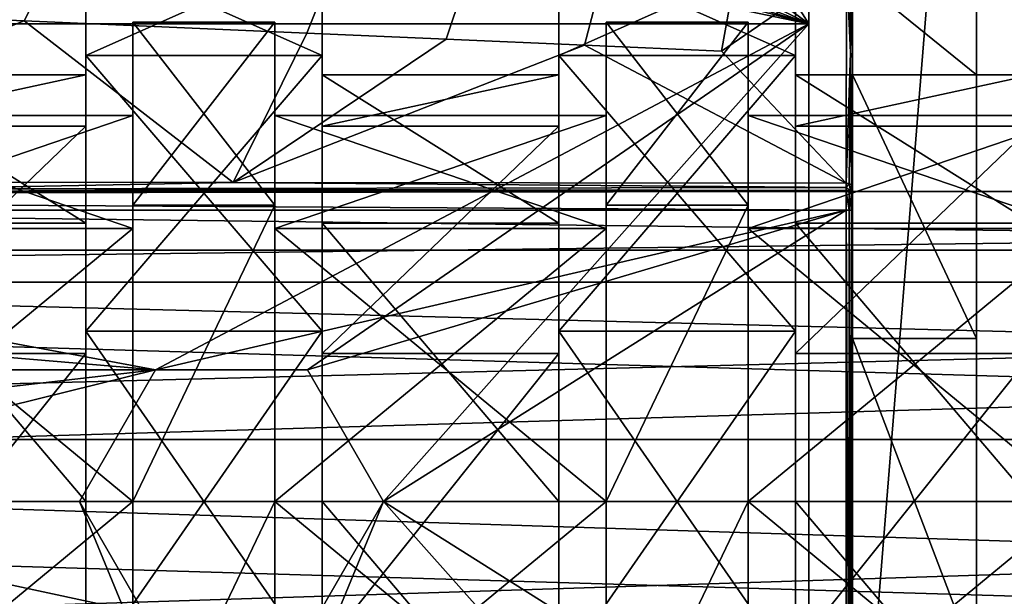
# Model space of a CAD drawing. Units: centimetres. Extents: x -678 to 3, y -3 to 3.
# Drawn here: x -11 to -10, y 0 to 1 of the extents above; entities that cross this region are included whole.
import ezdxf

# ---------------------------------------------------------------- set-up
doc = ezdxf.new("R2010")
doc.units = ezdxf.units.CM
doc.header["$MEASUREMENT"] = 0
for name, color, linetype in [('ACAD_FREEWAY_COMPONENT_39_Mesh_0', 7, 'Continuous'), ('ACAD_FREEWAY_COMPONENT_44_Mesh_0', 7, 'Continuous'), ('ACAD_FREEWAY_COMPONENT_45_Mesh_0', 7, 'Continuous')]:
    doc.layers.add(name, color=color, linetype=linetype)

msp = doc.modelspace()

# ---------------------------------------------------------------- linework, layer by layer
at = {"layer": 'ACAD_FREEWAY_COMPONENT_39_Mesh_0'}
for points in [[(-9.6252, -1.8, 4.2), (-9.6252, 1.8, 4.2), (-9.8952, -1.5588, 4.2)], [(-9.8952, -1.5588, 4.2), (-9.6252, 1.8, 4.2), (-9.8952, 1.5588, 4.2)], [(-9.6252, -1.8, 4.2), (-9.6252, -0.2627, 3.4584), (-9.6252, 1.8, 4.2)], [(-9.6252, -0.2627, 3.4584), (-9.6252, 0.2627, 3.4584), (-9.6252, 1.8, 4.2)], [(-9.6252, 0.2627, 3.4584), (-9.6252, 0.6877, 3.1496), (-9.6252, 1.8, 4.2)], [(-9.6252, 0.85, 2.65), (-9.6252, 1.8, 4.2), (-9.6252, 0.6877, 3.1496)], [(-9.8952, 0.77, 3.5146), (-9.8952, 0.77, 4.1718), (-9.8952, 1.5588, 4.2)], [(-9.8952, 0.77, 3.5146), (-9.8952, 1.5588, 4.2), (-9.8952, 1.1325, 2.9681)], [(-9.8952, -1.5588, 4.2), (-9.8952, 1.5588, 4.2), (-9.8952, -0.77, 4.1719)], [(-9.8952, 1.5588, 4.2), (-9.8952, 0.77, 4.1718), (-9.8952, -0.77, 4.1719)], [(-9.8952, 1.1325, 2.9681), (-10.0215, 0.9699, 3.2973), (-9.8952, 0.77, 3.5146)], [(-11.0923, 1.0199, 3.2369), (-11.6829, 1.0477, 3.2032), (-11.782, 0.77, 3.473)], [(-9.8952, 0.77, 3.5146), (-11.0923, 1.0199, 3.2369), (-11.782, 0.77, 3.473)], [(-9.8952, 0.77, 3.5146), (-10.7814, 1.0053, 3.2545), (-11.0923, 1.0199, 3.2369)], [(-9.8952, 0.77, 3.5146), (-10.6275, 0.9981, 3.2632), (-10.7814, 1.0053, 3.2545)], [(-9.8952, 0.77, 3.5146), (-10.4745, 0.991, 3.2719), (-10.6275, 0.9981, 3.2632)], [(-9.8952, 0.77, 3.5146), (-10.3226, 0.9839, 3.2804), (-10.4745, 0.991, 3.2719)], [(-9.8952, 0.77, 3.5146), (-10.1715, 0.9769, 3.2889), (-10.3226, 0.9839, 3.2804)], [(-11.0704, 0.9486, 2.7852), (-11.1588, 0.7748, 3.1128), (-11.6217, 0.7948, 3.0881), (-11.5128, 0.979, 2.7387)], [(-9.8952, 0.77, 3.5146), (-10.0215, 0.9699, 3.2973), (-10.1715, 0.9769, 3.2889)], [(-11.1588, 0.7748, 3.1128), (-11.0704, 0.9486, 2.7852), (-10.6384, 0.9189, 2.8306), (-10.7039, 0.755, 3.137)], [(-10.4793, 0.7453, 3.1489), (-10.7039, 0.755, 3.137), (-10.6384, 0.9189, 2.8306), (-10.4262, 0.9043, 2.8529)], [(-10.4793, 0.7453, 3.1489), (-10.4262, 0.9043, 2.8529), (-10.2164, 0.8899, 2.8749), (-10.2566, 0.7356, 3.1608)], [(-10.0091, 0.8756, 2.8967), (-10.0358, 0.7261, 3.1725), (-10.2566, 0.7356, 3.1608), (-10.2164, 0.8899, 2.8749)], [(-10.0091, 0.8756, 2.8967), (-9.8349, 0.8646, 2.9123), (-10.0358, 0.7261, 3.1725)], [(-9.8355, 0.5132, 3.3724), (-10.0358, 0.7261, 3.1725), (-9.8349, 0.8646, 2.9123)], [(-9.8349, 0.8646, 2.9123), (-9.8282, 0.7241, 3.1698), (-9.8355, 0.5132, 3.3724)], [(-9.8349, 0.8646, 2.9123), (-9.8281, 0.8614, 2.9123), (-9.8282, 0.7241, 3.1698)], [(-9.8252, 0.8548, 2.91), (-9.8282, 0.7241, 3.1698), (-9.8281, 0.8614, 2.9123)], [(-9.8252, 0.7146, 3.1705), (-9.8282, 0.7241, 3.1698), (-9.8252, 0.8548, 2.91)], [(-9.8252, 0.7146, 3.1705), (-9.8252, 0.8548, 2.91), (-9.8252, 0.6877, 3.1496)], [(-9.8252, 0.6877, 3.1496), (-9.8252, 0.8548, 2.91), (-9.8252, 0.85, 2.65)], [(-9.6252, 0.85, 2.65), (-9.6252, 0.6877, 3.1496), (-9.8252, 0.85, 2.65)], [(-9.8252, 0.85, 2.65), (-9.6252, 0.6877, 3.1496), (-9.8252, 0.6877, 3.1496)], [(-11.8097, 0.5155, 3.3138), (-11.6217, 0.7948, 3.0881), (-11.1588, 0.7748, 3.1128)], [(-13.9377, 0.77, 4.1994), (-10.9477, 0.2122, 4.179), (-9.8952, 0.77, 4.1718)], [(-13.9377, 0.77, 4.1994), (-12.9027, 0.2122, 4.1923), (-10.9477, 0.2122, 4.179)], [(-13.9377, 0.77, 4.1994), (-9.8952, 0.77, 4.1718), (-11.8654, 0.77, 3.8746)], [(-9.8952, 0.77, 4.1718), (-9.8952, 0.77, 3.5146), (-11.8654, 0.77, 3.8746)], [(-9.8952, 0.77, 3.5146), (-11.782, 0.77, 3.473), (-11.8654, 0.77, 3.8746)], [(-11.8097, 0.5155, 3.3138), (-11.1588, 0.7748, 3.1128), (-10.8226, 0.5145, 3.3431)], [(-11.1588, 0.7748, 3.1128), (-10.7039, 0.755, 3.137), (-10.8226, 0.5145, 3.3431)], [(-10.9477, 0.2122, 4.179), (-10.7027, 0.2122, 4.1773), (-9.8952, 0.77, 4.1718)], [(-10.7027, 0.2122, 4.1773), (-10.5802, 0, 4.1765), (-9.8952, 0.77, 4.1718)], [(-9.8952, 0.77, 4.1718), (-10.5802, 0, 4.1765), (-9.8952, -0.77, 4.1719)], [(-10.4793, 0.7453, 3.1489), (-10.8226, 0.5145, 3.3431), (-10.7039, 0.755, 3.137)], [(-10.4793, 0.7453, 3.1489), (-10.2566, 0.7356, 3.1608), (-10.8226, 0.5145, 3.3431)], [(-10.8226, 0.5145, 3.3431), (-10.2566, 0.7356, 3.1608), (-9.8355, 0.5132, 3.3724)], [(-9.8355, 0.5132, 3.3724), (-10.2566, 0.7356, 3.1608), (-10.0358, 0.7261, 3.1725)], [(-9.8304, 0.5125, 3.3713), (-9.8355, 0.5132, 3.3724), (-9.8282, 0.7241, 3.1698)], [(-9.8266, 0.5105, 3.3683), (-9.8304, 0.5125, 3.3713), (-9.8282, 0.7241, 3.1698)], [(-9.8252, 0.7146, 3.1705), (-9.8266, 0.5105, 3.3683), (-9.8282, 0.7241, 3.1698)], [(-9.8252, 0.5076, 3.3641), (-9.8266, 0.5105, 3.3683), (-9.8252, 0.7146, 3.1705)], [(-9.8252, 0.7146, 3.1705), (-9.8252, 0.6877, 3.1496), (-9.8252, 0.5076, 3.3641)], [(-9.8252, 0.2627, 3.4584), (-9.8252, 0.6877, 3.1496), (-9.6252, 0.2627, 3.4584)], [(-9.6252, 0.2627, 3.4584), (-9.8252, 0.6877, 3.1496), (-9.6252, 0.6877, 3.1496)], [(-9.8252, 0.6877, 3.1496), (-9.8252, 0.2627, 3.4584), (-9.8252, 0.5076, 3.3641)], [(-10.8226, 0.5145, 3.3431), (-11.3479, 0.504, 3.3385), (-11.8097, 0.5155, 3.3138)], [(-10.8226, 0.5145, 3.3431), (-9.8354, 0.5061, 3.379), (-11.3479, 0.504, 3.3385)], [(-9.8355, 0.5132, 3.3724), (-9.8354, 0.5061, 3.379), (-10.8226, 0.5145, 3.3431)], [(-9.8355, 0.5132, 3.3724), (-9.8304, 0.5125, 3.3713), (-9.8354, 0.5061, 3.379)], [(-9.8354, 0.5061, 3.379), (-9.8304, 0.5125, 3.3713), (-9.8282, 0.5006, 3.3826)], [(-9.8304, 0.5125, 3.3713), (-9.8266, 0.5105, 3.3683), (-9.8282, 0.5006, 3.3826)], [(-9.8252, 0.4921, 3.3845), (-9.8282, 0.5006, 3.3826), (-9.8266, 0.5105, 3.3683)], [(-9.8252, 0.5076, 3.3641), (-9.8252, 0.4982, 3.373), (-9.8266, 0.5105, 3.3683)], [(-9.8252, 0.4982, 3.373), (-9.8252, 0.4921, 3.3845), (-9.8266, 0.5105, 3.3683)], [(-9.8252, 0.5076, 3.3641), (-9.8252, 0.2627, 3.4584), (-9.8252, 0.4982, 3.373)], [(-13.9847, 0.47, 3.7297), (-13.9655, 0.494, 3.7176), (-9.8352, 0.47, 3.7014)], [(-13.9366, 0.5, 3.6994), (-9.8352, 0.5, 3.6714), (-13.9655, 0.494, 3.7176)], [(-9.8352, 0.5, 3.6714), (-9.8352, 0.47, 3.7014), (-13.9655, 0.494, 3.7176)], [(-13.9366, 0.5, 3.6994), (-13.7848, 0.5, 3.2823), (-9.8352, 0.5, 3.6714)], [(-9.8353, 0.5016, 3.3876), (-13.7848, 0.5, 3.2823), (-11.3479, 0.504, 3.3385)], [(-9.8352, 0.5, 3.3972), (-13.7848, 0.5, 3.2823), (-9.8353, 0.5016, 3.3876)], [(-13.7848, 0.5, 3.2823), (-9.8352, 0.5, 3.3972), (-9.8352, 0.5, 3.6714)], [(-9.8353, 0.5016, 3.3876), (-11.3479, 0.504, 3.3385), (-9.8354, 0.5061, 3.379)], [(-9.8354, 0.5061, 3.379), (-9.8282, 0.5006, 3.3826), (-9.8353, 0.5016, 3.3876)], [(-9.8352, 0.5, 3.3972), (-9.8353, 0.5016, 3.3876), (-9.8302, 0.4987, 3.3972)], [(-9.8302, 0.4987, 3.3972), (-9.8353, 0.5016, 3.3876), (-9.8282, 0.5006, 3.3826)], [(-9.8352, 0.5, 3.6714), (-9.8352, 0.5, 3.3972), (-9.8302, 0.4987, 3.6714)], [(-9.8302, 0.4987, 3.3972), (-9.8302, 0.4987, 3.6714), (-9.8352, 0.5, 3.3972)], [(-9.8352, 0.47, 3.7014), (-9.8352, 0.5, 3.6714), (-9.8302, 0.47, 3.7001)], [(-9.8352, 0.5, 3.6714), (-9.8302, 0.4987, 3.6714), (-9.8302, 0.47, 3.7001)], [(-9.8302, 0.4987, 3.3972), (-9.8282, 0.5006, 3.3826), (-9.8266, 0.495, 3.3972)], [(-9.8266, 0.495, 3.3972), (-9.8266, 0.495, 3.6714), (-9.8302, 0.4987, 3.3972)], [(-9.8266, 0.495, 3.6714), (-9.8302, 0.4987, 3.6714), (-9.8302, 0.4987, 3.3972)], [(-9.8302, 0.4987, 3.6714), (-9.8266, 0.495, 3.6714), (-9.8302, 0.47, 3.7001)], [(-9.8302, 0.47, 3.7001), (-9.8266, 0.495, 3.6714), (-9.8266, 0.47, 3.6964)], [(-9.8252, 0.4921, 3.3845), (-9.8266, 0.495, 3.3972), (-9.8282, 0.5006, 3.3826)], [(-9.8252, 0.49, 3.3972), (-9.8266, 0.495, 3.3972), (-9.8252, 0.4921, 3.3845)], [(-9.8266, 0.495, 3.3972), (-9.8252, 0.49, 3.3972), (-9.8266, 0.495, 3.6714)], [(-9.8252, 0.49, 3.3972), (-9.8252, 0.49, 3.6714), (-9.8266, 0.495, 3.6714)], [(-9.8252, 0.49, 3.6714), (-9.8252, 0.4841, 3.6856), (-9.8266, 0.495, 3.6714)], [(-9.8252, 0.4841, 3.6856), (-9.8266, 0.47, 3.6964), (-9.8266, 0.495, 3.6714)], [(-9.8252, 0.4921, 3.3845), (-9.8252, 0.4982, 3.373), (-9.8252, 0.2627, 3.4584)], [(-9.8252, 0.49, 3.3972), (-9.8252, 0.4921, 3.3845), (-9.8252, 0.2627, 3.4584)], [(-9.8252, 0.47, 3.6914), (-9.8266, 0.47, 3.6964), (-9.8252, 0.4841, 3.6856)], [(-9.8252, 0.4841, 3.6856), (-9.8252, 0.49, 3.6714), (-9.8252, 0.47, 3.6914)], [(-9.8252, 0.47, 3.6914), (-9.8252, 0.49, 3.6714), (-9.8252, 0.2627, 3.4584)], [(-9.8252, 0.49, 3.6714), (-9.8252, 0.49, 3.3972), (-9.8252, 0.2627, 3.4584)], [(-9.8352, 0.47, 3.7014), (-10.9477, 0.2122, 3.709), (-13.9847, 0.47, 3.7297)], [(-10.9477, 0.2122, 3.709), (-12.9027, 0.2122, 3.7223), (-13.9847, 0.47, 3.7297)], [(-10.7027, 0.2122, 3.7073), (-10.9477, 0.2122, 3.709), (-9.8352, 0.47, 3.7014)], [(-10.5802, 0, 3.7065), (-10.7027, 0.2122, 3.7073), (-9.8352, 0.47, 3.7014)], [(-9.8352, -0.47, 3.7014), (-10.5802, 0, 3.7065), (-9.8352, 0.47, 3.7014)], [(-9.8352, -0.47, 3.7014), (-9.8352, 0.47, 3.7014), (-9.8302, -0.47, 3.7001)], [(-9.8302, -0.47, 3.7001), (-9.8352, 0.47, 3.7014), (-9.8302, 0.47, 3.7001)], [(-9.8266, 0.47, 3.6964), (-9.8266, -0.47, 3.6964), (-9.8302, 0.47, 3.7001)], [(-9.8266, -0.47, 3.6964), (-9.8302, -0.47, 3.7001), (-9.8302, 0.47, 3.7001)], [(-9.8252, 0.47, 3.6914), (-9.8252, -0.47, 3.6914), (-9.8266, 0.47, 3.6964)], [(-9.8252, -0.47, 3.6914), (-9.8266, -0.47, 3.6964), (-9.8266, 0.47, 3.6964)], [(-9.8252, 0.47, 3.6914), (-9.8252, 0.2627, 3.4584), (-9.8252, -0.2627, 3.4584)], [(-9.8252, 0.47, 3.6914), (-9.8252, -0.2627, 3.4584), (-9.8252, -0.47, 3.6914)], [(-9.6252, -0.2627, 3.4584), (-9.8252, 0.2627, 3.4584), (-9.6252, 0.2627, 3.4584)], [(-9.8252, 0.2627, 3.4584), (-9.6252, -0.2627, 3.4584), (-9.8252, -0.2627, 3.4584)], [(-10.9477, 0.2122, 3.709), (-11.8057, 0, 3.7148), (-12.9027, 0.2122, 3.7223)], [(-12.7802, 0, 4.1915), (-10.9477, 0.2122, 4.179), (-12.9027, 0.2122, 4.1923)], [(-11.0702, 0, 4.1798), (-10.9477, 0.2122, 4.179), (-12.7802, 0, 4.1915)], [(-10.9477, 0.2122, 3.709), (-11.0702, 0, 3.7098), (-11.8057, 0, 3.7148)], [(-10.9477, 0.2122, 3.709), (-10.9477, 0.2122, 4.179), (-11.0702, 0, 3.7098)], [(-10.9477, 0.2122, 4.179), (-11.0702, 0, 4.1798), (-11.0702, 0, 3.7098)], [(-10.9477, 0.2122, 4.179), (-10.9477, 0.2122, 3.709), (-10.7027, 0.2122, 4.1773)], [(-10.7027, 0.2122, 3.7073), (-10.7027, 0.2122, 4.1773), (-10.9477, 0.2122, 3.709)], [(-10.5802, 0, 3.7065), (-10.5802, 0, 4.1765), (-10.7027, 0.2122, 3.7073)], [(-10.5802, 0, 4.1765), (-10.7027, 0.2122, 4.1773), (-10.7027, 0.2122, 3.7073)], [(-10.9477, -0.2122, 4.179), (-12.7802, 0, 4.1915), (-12.9027, -0.2122, 4.1923)], [(-10.9477, -0.2122, 4.179), (-11.0702, 0, 4.1798), (-12.7802, 0, 4.1915)], [(-10.9477, -0.2122, 4.179), (-10.9985, -0.1732, 3.7093), (-11.0702, 0, 4.1798)], [(-11.0702, 0, 3.7098), (-11.0702, 0, 4.1798), (-10.9985, -0.1732, 3.7093)], [(-10.5802, 0, 4.1765), (-10.7027, -0.2122, 4.1773), (-9.8952, -0.77, 4.1719)], [(-10.5802, 0, 4.1765), (-10.652, -0.1732, 3.707), (-10.7027, -0.2122, 4.1773)], [(-10.5802, 0, 3.7065), (-10.652, -0.1732, 3.707), (-10.5802, 0, 4.1765)], [(-10.9985, -0.1732, 3.7093), (-12.9027, -0.2122, 3.7223), (-11.8057, 0, 3.7148)], [(-11.0702, 0, 3.7098), (-10.9985, -0.1732, 3.7093), (-11.8057, 0, 3.7148)], [(-10.652, -0.1732, 3.707), (-10.5802, 0, 3.7065), (-9.8352, -0.47, 3.7014)]]:
    msp.add_3dface(points, dxfattribs=at)
at = {"layer": 'ACAD_FREEWAY_COMPONENT_44_Mesh_0'}
for points in [[(-14.6736, 0.3536, 2.7036), (-2.8139, 0.3536, 2.7036), (-14.6736, 0.5, 2.35)], [(-2.8139, 0.3536, 1.9964), (-14.6736, 0.3536, 1.9964), (-2.8139, 0.5, 2.35)], [(-14.6736, 0.3536, 1.9964), (-14.6736, 0.5, 2.35), (-2.8139, 0.5, 2.35)], [(-2.8139, 0.5, 2.35), (-14.6736, 0.5, 2.35), (-2.8139, 0.3536, 2.7036)], [(-2.8139, 0.4054, 2.1548), (-14.6736, 0.4054, 2.1548), (-2.8139, 0.1001, 1.9113)], [(-14.6736, 0.4054, 2.1548), (-2.8139, 0.4054, 2.1548), (-14.6736, 0.4054, 2.5452)], [(-2.8139, 0.1001, 2.7887), (-14.6736, 0.1001, 2.7887), (-2.8139, 0.4054, 2.5452)], [(-14.6736, 0.1001, 2.7887), (-14.6736, 0.4054, 2.5452), (-2.8139, 0.4054, 2.5452)], [(-2.8139, 0.4054, 2.5452), (-14.6736, 0.4054, 2.5452), (-2.8139, 0.4054, 2.1548)], [(-14.6736, 0.4054, 2.1548), (-14.6736, 0.1001, 1.9113), (-2.8139, 0.1001, 1.9113)], [(-2.8139, 0.3536, 2.7036), (-14.6736, 0.3536, 2.7036), (-2.8139, 0, 2.85)], [(-14.6736, 0.3536, 1.9964), (-2.8139, 0.3536, 1.9964), (-14.6736, 0, 1.85)], [(-2.8139, 0, 1.85), (-14.6736, 0, 1.85), (-2.8139, 0.3536, 1.9964)], [(-14.6736, 0.3536, 2.7036), (-14.6736, 0, 2.85), (-2.8139, 0, 2.85)], [(-14.6736, -0.2806, 1.9982), (-2.8139, -0.2806, 1.9982), (-14.6736, 0.1001, 1.9113)], [(-14.6736, 0.1001, 2.7887), (-2.8139, 0.1001, 2.7887), (-14.6736, -0.2806, 2.7018)], [(-2.8139, -0.2806, 2.7018), (-14.6736, -0.2806, 2.7018), (-2.8139, 0.1001, 2.7887)], [(-2.8139, 0.1001, 1.9113), (-14.6736, 0.1001, 1.9113), (-2.8139, -0.2806, 1.9982)], [(-14.6736, -0.3536, 2.7036), (-2.8139, -0.3536, 2.7036), (-14.6736, 0, 2.85)], [(-2.8139, -0.3536, 1.9964), (-14.6736, -0.3536, 1.9964), (-2.8139, 0, 1.85)], [(-14.6736, -0.3536, 1.9964), (-14.6736, 0, 1.85), (-2.8139, 0, 1.85)], [(-2.8139, 0, 2.85), (-14.6736, 0, 2.85), (-2.8139, -0.3536, 2.7036)]]:
    msp.add_3dface(points, dxfattribs=at)
at = {"layer": 'ACAD_FREEWAY_COMPONENT_45_Mesh_0'}
for points in [[(-11.06, 0.7192, 1.8275), (-11.06, 0.6879, 2.2287), (-11.06, 0.889, 2.35)], [(-11.06, 0.6879, 2.2287), (-11.06, 0.6049, 2.6992), (-11.06, 0.889, 2.35)], [(-11.06, 0.889, 2.35), (-11.06, 0.6049, 2.6992), (-11.06, 0.7192, 2.8725)], [(-10.679, 0.889, 2.35), (-11.06, 0.7192, 2.8725), (-10.679, 0.7192, 2.8725)], [(-11.06, 0.7192, 2.8725), (-10.679, 0.889, 2.35), (-11.06, 0.889, 2.35)], [(-11.06, 0.7192, 1.8275), (-11.06, 0.889, 2.35), (-10.679, 0.7192, 1.8275)], [(-10.679, 0.7192, 1.8275), (-11.06, 0.889, 2.35), (-10.679, 0.889, 2.35)], [(-10.679, 0.889, 2.35), (-10.679, 0.6879, 2.2287), (-10.679, 0.7192, 1.8275)], [(-10.679, 0.6879, 2.2287), (-10.679, 0.889, 2.35), (-10.679, 0.6049, 2.6992)], [(-10.679, 0.7192, 2.8725), (-10.679, 0.6049, 2.6992), (-10.679, 0.889, 2.35)], [(-10.298, 0.7192, 1.8275), (-10.298, 0.6879, 2.2287), (-10.298, 0.889, 2.35)], [(-10.298, 0.6879, 2.2287), (-10.298, 0.6049, 2.6992), (-10.298, 0.889, 2.35)], [(-10.298, 0.889, 2.35), (-10.298, 0.6049, 2.6992), (-10.298, 0.7192, 2.8725)], [(-9.917, 0.889, 2.35), (-10.298, 0.7192, 2.8725), (-9.917, 0.7192, 2.8725)], [(-10.298, 0.7192, 2.8725), (-9.917, 0.889, 2.35), (-10.298, 0.889, 2.35)], [(-10.298, 0.7192, 1.8275), (-10.298, 0.889, 2.35), (-9.917, 0.7192, 1.8275)], [(-9.917, 0.7192, 1.8275), (-10.298, 0.889, 2.35), (-9.917, 0.889, 2.35)], [(-9.917, 0.889, 2.35), (-9.917, 0.6879, 2.2287), (-9.917, 0.7192, 1.8275)], [(-9.917, 0.6879, 2.2287), (-9.917, 0.889, 2.35), (-9.917, 0.6049, 2.6992)], [(-9.917, 0.7192, 2.8725), (-9.917, 0.6049, 2.6992), (-9.917, 0.889, 2.35)], [(-10.9838, 0.773, 2.0988), (-10.9838, 0.44, 1.91), (-10.9838, 0.4778, 1.6924)], [(-10.9838, 0.44, 1.91), (-10.9838, 0.773, 2.0988), (-10.9838, 0.6223, 2.35)], [(-10.9838, 0.4778, 3.0076), (-10.9838, 0.44, 2.79), (-10.9838, 0.773, 2.6012)], [(-10.9838, 0.44, 2.79), (-10.9838, 0.6223, 2.35), (-10.9838, 0.773, 2.6012)], [(-10.9838, 0.773, 2.6012), (-10.9838, 0.6223, 2.35), (-10.9838, 0.773, 2.0988)], [(-10.7552, 0.773, 2.6012), (-10.9838, 0.773, 2.0988), (-10.7552, 0.773, 2.0988)], [(-10.9838, 0.773, 2.0988), (-10.7552, 0.773, 2.6012), (-10.9838, 0.773, 2.6012)], [(-10.9838, 0.4778, 3.0076), (-10.9838, 0.773, 2.6012), (-10.7552, 0.4778, 3.0076)], [(-10.7552, 0.4778, 3.0076), (-10.9838, 0.773, 2.6012), (-10.7552, 0.773, 2.6012)], [(-10.9838, 0.773, 2.0988), (-10.9838, 0.4778, 1.6924), (-10.7552, 0.773, 2.0988)], [(-10.7552, 0.773, 2.0988), (-10.9838, 0.4778, 1.6924), (-10.7552, 0.4778, 1.6924)], [(-10.7552, 0.4778, 1.6924), (-10.7552, 0.44, 1.91), (-10.7552, 0.773, 2.0988)], [(-10.7552, 0.773, 2.6012), (-10.7552, 0.44, 2.79), (-10.7552, 0.4778, 3.0076)], [(-10.7552, 0.44, 2.79), (-10.7552, 0.773, 2.6012), (-10.7552, 0.6223, 2.35)], [(-10.7552, 0.44, 1.91), (-10.7552, 0.6223, 2.35), (-10.7552, 0.773, 2.0988)], [(-10.7552, 0.773, 2.0988), (-10.7552, 0.6223, 2.35), (-10.7552, 0.773, 2.6012)], [(-10.2218, 0.773, 2.0988), (-10.2218, 0.44, 1.91), (-10.2218, 0.4778, 1.6924)], [(-10.2218, 0.44, 1.91), (-10.2218, 0.773, 2.0988), (-10.2218, 0.6223, 2.35)], [(-10.2218, 0.4778, 3.0076), (-10.2218, 0.44, 2.79), (-10.2218, 0.773, 2.6012)], [(-10.2218, 0.44, 2.79), (-10.2218, 0.6223, 2.35), (-10.2218, 0.773, 2.6012)], [(-10.2218, 0.773, 2.6012), (-10.2218, 0.6223, 2.35), (-10.2218, 0.773, 2.0988)], [(-9.9932, 0.773, 2.6012), (-10.2218, 0.773, 2.0988), (-9.9932, 0.773, 2.0988)], [(-10.2218, 0.773, 2.0988), (-9.9932, 0.773, 2.6012), (-10.2218, 0.773, 2.6012)], [(-10.2218, 0.4778, 3.0076), (-10.2218, 0.773, 2.6012), (-9.9932, 0.4778, 3.0076)], [(-9.9932, 0.4778, 3.0076), (-10.2218, 0.773, 2.6012), (-9.9932, 0.773, 2.6012)], [(-10.2218, 0.773, 2.0988), (-10.2218, 0.4778, 1.6924), (-9.9932, 0.773, 2.0988)], [(-9.9932, 0.773, 2.0988), (-10.2218, 0.4778, 1.6924), (-9.9932, 0.4778, 1.6924)], [(-9.9932, 0.4778, 1.6924), (-9.9932, 0.44, 1.91), (-9.9932, 0.773, 2.0988)], [(-9.9932, 0.773, 2.6012), (-9.9932, 0.44, 2.79), (-9.9932, 0.4778, 3.0076)], [(-9.9932, 0.44, 2.79), (-9.9932, 0.773, 2.6012), (-9.9932, 0.6223, 2.35)], [(-9.9932, 0.44, 1.91), (-9.9932, 0.6223, 2.35), (-9.9932, 0.773, 2.0988)], [(-9.9932, 0.773, 2.0988), (-9.9932, 0.6223, 2.35), (-9.9932, 0.773, 2.6012)], [(-11.06, 0.7192, 2.8725), (-11.06, 0.2389, 3.0064), (-11.06, 0.2747, 3.1955)], [(-11.06, 0.2389, 3.0064), (-11.06, 0.7192, 2.8725), (-11.06, 0.6049, 2.6992)], [(-11.06, 0.6879, 2.2287), (-11.06, 0.7192, 1.8275), (-11.06, 0.449, 1.8149)], [(-11.06, 0.2747, 1.5045), (-11.06, 0.449, 1.8149), (-11.06, 0.7192, 1.8275)], [(-10.679, 0.2747, 1.5045), (-11.06, 0.7192, 1.8275), (-10.679, 0.7192, 1.8275)], [(-11.06, 0.7192, 1.8275), (-10.679, 0.2747, 1.5045), (-11.06, 0.2747, 1.5045)], [(-11.06, 0.7192, 2.8725), (-11.06, 0.2747, 3.1955), (-10.679, 0.7192, 2.8725)], [(-10.679, 0.7192, 2.8725), (-11.06, 0.2747, 3.1955), (-10.679, 0.2747, 3.1955)], [(-10.679, 0.2747, 3.1955), (-10.679, 0.2389, 3.0064), (-10.679, 0.7192, 2.8725)], [(-10.679, 0.2389, 3.0064), (-10.679, 0.6049, 2.6992), (-10.679, 0.7192, 2.8725)], [(-10.679, 0.6879, 2.2287), (-10.679, 0.449, 1.8149), (-10.679, 0.7192, 1.8275)], [(-10.679, 0.7192, 1.8275), (-10.679, 0.449, 1.8149), (-10.679, 0.2747, 1.5045)], [(-10.298, 0.7192, 2.8725), (-10.298, 0.2389, 3.0064), (-10.298, 0.2747, 3.1955)], [(-10.298, 0.2389, 3.0064), (-10.298, 0.7192, 2.8725), (-10.298, 0.6049, 2.6992)], [(-10.298, 0.6879, 2.2287), (-10.298, 0.7192, 1.8275), (-10.298, 0.449, 1.8149)], [(-10.298, 0.2747, 1.5045), (-10.298, 0.449, 1.8149), (-10.298, 0.7192, 1.8275)], [(-9.917, 0.2747, 1.5045), (-10.298, 0.7192, 1.8275), (-9.917, 0.7192, 1.8275)], [(-10.298, 0.7192, 1.8275), (-9.917, 0.2747, 1.5045), (-10.298, 0.2747, 1.5045)], [(-10.298, 0.7192, 2.8725), (-10.298, 0.2747, 3.1955), (-9.917, 0.7192, 2.8725)], [(-9.917, 0.7192, 2.8725), (-10.298, 0.2747, 3.1955), (-9.917, 0.2747, 3.1955)], [(-9.917, 0.2747, 3.1955), (-9.917, 0.2389, 3.0064), (-9.917, 0.7192, 2.8725)], [(-9.917, 0.2389, 3.0064), (-9.917, 0.6049, 2.6992), (-9.917, 0.7192, 2.8725)], [(-9.917, 0.6879, 2.2287), (-9.917, 0.449, 1.8149), (-9.917, 0.7192, 1.8275)], [(-9.917, 0.7192, 1.8275), (-9.917, 0.449, 1.8149), (-9.917, 0.2747, 1.5045)], [(-11.06, 0.6879, 2.2287), (-11.441, 0.6049, 2.6992), (-11.06, 0.6049, 2.6992)], [(-11.441, 0.6049, 2.6992), (-11.06, 0.6879, 2.2287), (-11.441, 0.6879, 2.2287)], [(-11.441, 0.449, 1.8149), (-11.441, 0.6879, 2.2287), (-11.06, 0.449, 1.8149)], [(-11.06, 0.449, 1.8149), (-11.441, 0.6879, 2.2287), (-11.06, 0.6879, 2.2287)], [(-10.298, 0.6879, 2.2287), (-10.679, 0.6049, 2.6992), (-10.298, 0.6049, 2.6992)], [(-10.679, 0.6049, 2.6992), (-10.298, 0.6879, 2.2287), (-10.679, 0.6879, 2.2287)], [(-10.679, 0.449, 1.8149), (-10.679, 0.6879, 2.2287), (-10.298, 0.449, 1.8149)], [(-10.298, 0.449, 1.8149), (-10.679, 0.6879, 2.2287), (-10.298, 0.6879, 2.2287)], [(-9.536, 0.6879, 2.2287), (-9.917, 0.6049, 2.6992), (-9.536, 0.6049, 2.6992)], [(-9.917, 0.6049, 2.6992), (-9.536, 0.6879, 2.2287), (-9.917, 0.6879, 2.2287)], [(-9.917, 0.449, 1.8149), (-9.917, 0.6879, 2.2287), (-9.536, 0.449, 1.8149)], [(-9.536, 0.449, 1.8149), (-9.917, 0.6879, 2.2287), (-9.536, 0.6879, 2.2287)], [(-11.5172, 0.44, 1.91), (-10.9838, 0.44, 1.91), (-11.5172, 0.6223, 2.35)], [(-10.9838, 0.44, 2.79), (-11.5172, 0.44, 2.79), (-10.9838, 0.6223, 2.35)], [(-11.5172, 0.44, 2.79), (-11.5172, 0.6223, 2.35), (-10.9838, 0.6223, 2.35)], [(-10.9838, 0.6223, 2.35), (-11.5172, 0.6223, 2.35), (-10.9838, 0.44, 1.91)], [(-10.7552, 0.44, 1.91), (-10.2218, 0.44, 1.91), (-10.7552, 0.6223, 2.35)], [(-10.2218, 0.44, 2.79), (-10.7552, 0.44, 2.79), (-10.2218, 0.6223, 2.35)], [(-10.7552, 0.44, 2.79), (-10.7552, 0.6223, 2.35), (-10.2218, 0.6223, 2.35)], [(-10.2218, 0.6223, 2.35), (-10.7552, 0.6223, 2.35), (-10.2218, 0.44, 1.91)], [(-9.9932, 0.44, 1.91), (-9.4598, 0.44, 1.91), (-9.9932, 0.6223, 2.35)], [(-9.4598, 0.44, 2.79), (-9.9932, 0.44, 2.79), (-9.4598, 0.6223, 2.35)], [(-9.9932, 0.44, 2.79), (-9.9932, 0.6223, 2.35), (-9.4598, 0.6223, 2.35)], [(-9.4598, 0.6223, 2.35), (-9.9932, 0.6223, 2.35), (-9.4598, 0.44, 1.91)], [(-11.441, 0.6049, 2.6992), (-11.441, 0.2389, 3.0064), (-11.06, 0.6049, 2.6992)], [(-11.06, 0.6049, 2.6992), (-11.441, 0.2389, 3.0064), (-11.06, 0.2389, 3.0064)], [(-10.679, 0.6049, 2.6992), (-10.679, 0.2389, 3.0064), (-10.298, 0.6049, 2.6992)], [(-10.298, 0.6049, 2.6992), (-10.679, 0.2389, 3.0064), (-10.298, 0.2389, 3.0064)], [(-9.917, 0.6049, 2.6992), (-9.917, 0.2389, 3.0064), (-9.536, 0.6049, 2.6992)], [(-9.536, 0.6049, 2.6992), (-9.917, 0.2389, 3.0064), (-9.536, 0.2389, 3.0064)], [(-10.9838, 0.44, 2.79), (-10.9838, 0.4778, 3.0076), (-10.9838, 0, 2.9723)], [(-10.9838, 0.4778, 3.0076), (-10.9838, 0, 3.1628), (-10.9838, 0, 2.9723)], [(-10.9838, 0.44, 1.91), (-10.9838, 0, 1.7277), (-10.9838, 0.4778, 1.6924)], [(-10.9838, 0.4778, 1.6924), (-10.9838, 0, 1.7277), (-10.9838, 0, 1.5372)], [(-10.7552, 0.4778, 1.6924), (-10.9838, 0, 1.5372), (-10.7552, 0, 1.5372)], [(-10.9838, 0, 1.5372), (-10.7552, 0.4778, 1.6924), (-10.9838, 0.4778, 1.6924)], [(-10.7552, 0, 3.1628), (-10.9838, 0, 3.1628), (-10.7552, 0.4778, 3.0076)], [(-10.9838, 0, 3.1628), (-10.9838, 0.4778, 3.0076), (-10.7552, 0.4778, 3.0076)], [(-10.7552, 0.4778, 1.6924), (-10.7552, 0, 1.5372), (-10.7552, 0, 1.7277)], [(-10.7552, 0.4778, 1.6924), (-10.7552, 0, 1.7277), (-10.7552, 0.44, 1.91)], [(-10.7552, 0.44, 2.79), (-10.7552, 0, 2.9723), (-10.7552, 0.4778, 3.0076)], [(-10.7552, 0.4778, 3.0076), (-10.7552, 0, 2.9723), (-10.7552, 0, 3.1628)], [(-10.2218, 0.44, 2.79), (-10.2218, 0.4778, 3.0076), (-10.2218, 0, 2.9723)], [(-10.2218, 0.4778, 3.0076), (-10.2218, 0, 3.1628), (-10.2218, 0, 2.9723)], [(-10.2218, 0.44, 1.91), (-10.2218, 0, 1.7277), (-10.2218, 0.4778, 1.6924)], [(-10.2218, 0.4778, 1.6924), (-10.2218, 0, 1.7277), (-10.2218, 0, 1.5372)], [(-9.9932, 0.4778, 1.6924), (-10.2218, 0, 1.5372), (-9.9932, 0, 1.5372)], [(-10.2218, 0, 1.5372), (-9.9932, 0.4778, 1.6924), (-10.2218, 0.4778, 1.6924)], [(-9.9932, 0, 3.1628), (-10.2218, 0, 3.1628), (-9.9932, 0.4778, 3.0076)], [(-10.2218, 0, 3.1628), (-10.2218, 0.4778, 3.0076), (-9.9932, 0.4778, 3.0076)], [(-9.9932, 0.4778, 1.6924), (-9.9932, 0, 1.5372), (-9.9932, 0, 1.7277)], [(-9.9932, 0.4778, 1.6924), (-9.9932, 0, 1.7277), (-9.9932, 0.44, 1.91)], [(-9.9932, 0.44, 2.79), (-9.9932, 0, 2.9723), (-9.9932, 0.4778, 3.0076)], [(-9.9932, 0.4778, 3.0076), (-9.9932, 0, 2.9723), (-9.9932, 0, 3.1628)], [(-11.06, 0, 1.6515), (-11.441, 0.449, 1.8149), (-11.06, 0.449, 1.8149)], [(-11.441, 0, 1.6515), (-11.441, 0.449, 1.8149), (-11.06, 0, 1.6515)], [(-11.06, 0, 1.6515), (-11.06, 0.449, 1.8149), (-11.06, 0.2747, 1.5045)], [(-10.679, 0, 1.6515), (-10.679, 0.2747, 1.5045), (-10.679, 0.449, 1.8149)], [(-10.298, 0, 1.6515), (-10.679, 0.449, 1.8149), (-10.298, 0.449, 1.8149)], [(-10.679, 0, 1.6515), (-10.679, 0.449, 1.8149), (-10.298, 0, 1.6515)], [(-10.298, 0, 1.6515), (-10.298, 0.449, 1.8149), (-10.298, 0.2747, 1.5045)], [(-9.917, 0, 1.6515), (-9.917, 0.2747, 1.5045), (-9.917, 0.449, 1.8149)], [(-9.536, 0, 1.6515), (-9.917, 0.449, 1.8149), (-9.536, 0.449, 1.8149)], [(-9.917, 0, 1.6515), (-9.917, 0.449, 1.8149), (-9.536, 0, 1.6515)], [(-10.9838, 0.44, 1.91), (-11.5172, 0.44, 1.91), (-10.9838, 0, 1.7277)], [(-11.5172, 0.44, 2.79), (-10.9838, 0.44, 2.79), (-11.5172, 0, 2.9723)], [(-10.9838, 0, 2.9723), (-11.5172, 0, 2.9723), (-10.9838, 0.44, 2.79)], [(-11.5172, 0.44, 1.91), (-11.5172, 0, 1.7277), (-10.9838, 0, 1.7277)], [(-10.2218, 0.44, 1.91), (-10.7552, 0.44, 1.91), (-10.2218, 0, 1.7277)], [(-10.7552, 0.44, 2.79), (-10.2218, 0.44, 2.79), (-10.7552, 0, 2.9723)], [(-10.2218, 0, 2.9723), (-10.7552, 0, 2.9723), (-10.2218, 0.44, 2.79)], [(-10.7552, 0.44, 1.91), (-10.7552, 0, 1.7277), (-10.2218, 0, 1.7277)], [(-9.4598, 0.44, 1.91), (-9.9932, 0.44, 1.91), (-9.4598, 0, 1.7277)], [(-9.9932, 0.44, 2.79), (-9.4598, 0.44, 2.79), (-9.9932, 0, 2.9723)], [(-9.4598, 0, 2.9723), (-9.9932, 0, 2.9723), (-9.4598, 0.44, 2.79)], [(-9.9932, 0.44, 1.91), (-9.9932, 0, 1.7277), (-9.4598, 0, 1.7277)], [(-11.06, -0.2747, 1.5045), (-11.06, 0, 1.6515), (-11.06, 0.2747, 1.5045)], [(-11.06, 0.2389, 3.0064), (-11.06, -0.2389, 3.0064), (-11.06, 0.2747, 3.1955)], [(-11.06, 0.2747, 3.1955), (-11.06, -0.2389, 3.0064), (-11.06, -0.2747, 3.1955)], [(-10.679, 0.2747, 3.1955), (-11.06, -0.2747, 3.1955), (-10.679, -0.2747, 3.1955)], [(-11.06, -0.2747, 3.1955), (-10.679, 0.2747, 3.1955), (-11.06, 0.2747, 3.1955)], [(-11.06, -0.2747, 1.5045), (-11.06, 0.2747, 1.5045), (-10.679, -0.2747, 1.5045)], [(-10.679, -0.2747, 1.5045), (-11.06, 0.2747, 1.5045), (-10.679, 0.2747, 1.5045)], [(-10.679, 0.2747, 1.5045), (-10.679, 0, 1.6515), (-10.679, -0.2747, 1.5045)], [(-10.679, 0.2389, 3.0064), (-10.679, 0.2747, 3.1955), (-10.679, -0.2389, 3.0064)], [(-10.679, 0.2747, 3.1955), (-10.679, -0.2747, 3.1955), (-10.679, -0.2389, 3.0064)], [(-10.298, -0.2747, 1.5045), (-10.298, 0, 1.6515), (-10.298, 0.2747, 1.5045)], [(-10.298, 0.2389, 3.0064), (-10.298, -0.2389, 3.0064), (-10.298, 0.2747, 3.1955)], [(-10.298, 0.2747, 3.1955), (-10.298, -0.2389, 3.0064), (-10.298, -0.2747, 3.1955)], [(-9.917, 0.2747, 3.1955), (-10.298, -0.2747, 3.1955), (-9.917, -0.2747, 3.1955)], [(-10.298, -0.2747, 3.1955), (-9.917, 0.2747, 3.1955), (-10.298, 0.2747, 3.1955)], [(-10.298, -0.2747, 1.5045), (-10.298, 0.2747, 1.5045), (-9.917, -0.2747, 1.5045)], [(-9.917, -0.2747, 1.5045), (-10.298, 0.2747, 1.5045), (-9.917, 0.2747, 1.5045)], [(-9.917, 0.2747, 1.5045), (-9.917, 0, 1.6515), (-9.917, -0.2747, 1.5045)], [(-9.917, 0.2389, 3.0064), (-9.917, 0.2747, 3.1955), (-9.917, -0.2389, 3.0064)], [(-9.917, 0.2747, 3.1955), (-9.917, -0.2747, 3.1955), (-9.917, -0.2389, 3.0064)], [(-11.06, 0.2389, 3.0064), (-11.441, -0.2389, 3.0064), (-11.06, -0.2389, 3.0064)], [(-11.441, -0.2389, 3.0064), (-11.06, 0.2389, 3.0064), (-11.441, 0.2389, 3.0064)], [(-10.298, 0.2389, 3.0064), (-10.679, -0.2389, 3.0064), (-10.298, -0.2389, 3.0064)], [(-10.679, -0.2389, 3.0064), (-10.298, 0.2389, 3.0064), (-10.679, 0.2389, 3.0064)], [(-9.536, 0.2389, 3.0064), (-9.917, -0.2389, 3.0064), (-9.536, -0.2389, 3.0064)], [(-9.917, -0.2389, 3.0064), (-9.536, 0.2389, 3.0064), (-9.917, 0.2389, 3.0064)], [(-10.9838, -0.44, 2.79), (-11.5172, -0.44, 2.79), (-10.9838, 0, 2.9723)], [(-11.5172, -0.44, 1.91), (-10.9838, -0.44, 1.91), (-11.5172, 0, 1.7277)], [(-11.5172, -0.44, 2.79), (-11.5172, 0, 2.9723), (-10.9838, 0, 2.9723)], [(-10.9838, 0, 1.7277), (-11.5172, 0, 1.7277), (-10.9838, -0.44, 1.91)], [(-11.06, -0.449, 1.8149), (-11.441, 0, 1.6515), (-11.06, 0, 1.6515)], [(-11.441, 0, 1.6515), (-11.06, -0.449, 1.8149), (-11.441, -0.449, 1.8149)], [(-11.06, 0, 1.6515), (-11.06, -0.2747, 1.5045), (-11.06, -0.449, 1.8149)], [(-10.9838, -0.4778, 1.6924), (-10.9838, 0, 1.5372), (-10.9838, 0, 1.7277)], [(-10.9838, -0.4778, 1.6924), (-10.9838, 0, 1.7277), (-10.9838, -0.44, 1.91)], [(-10.9838, -0.44, 2.79), (-10.9838, 0, 2.9723), (-10.9838, -0.4778, 3.0076)], [(-10.9838, 0, 2.9723), (-10.9838, 0, 3.1628), (-10.9838, -0.4778, 3.0076)], [(-10.9838, 0, 3.1628), (-10.7552, 0, 3.1628), (-10.9838, -0.4778, 3.0076)], [(-10.7552, 0, 3.1628), (-10.7552, -0.4778, 3.0076), (-10.9838, -0.4778, 3.0076)], [(-10.7552, 0, 1.5372), (-10.9838, -0.4778, 1.6924), (-10.7552, -0.4778, 1.6924)], [(-10.9838, 0, 1.5372), (-10.9838, -0.4778, 1.6924), (-10.7552, 0, 1.5372)], [(-10.7552, -0.44, 2.79), (-10.7552, -0.4778, 3.0076), (-10.7552, 0, 2.9723)], [(-10.7552, -0.4778, 3.0076), (-10.7552, 0, 3.1628), (-10.7552, 0, 2.9723)], [(-10.7552, -0.44, 1.91), (-10.7552, 0, 1.7277), (-10.7552, -0.4778, 1.6924)], [(-10.7552, 0, 1.7277), (-10.7552, 0, 1.5372), (-10.7552, -0.4778, 1.6924)], [(-10.2218, -0.44, 2.79), (-10.7552, -0.44, 2.79), (-10.2218, 0, 2.9723)], [(-10.7552, -0.44, 1.91), (-10.2218, -0.44, 1.91), (-10.7552, 0, 1.7277)], [(-10.7552, -0.44, 2.79), (-10.7552, 0, 2.9723), (-10.2218, 0, 2.9723)], [(-10.2218, 0, 1.7277), (-10.7552, 0, 1.7277), (-10.2218, -0.44, 1.91)], [(-10.679, 0, 1.6515), (-10.679, -0.449, 1.8149), (-10.679, -0.2747, 1.5045)], [(-10.298, -0.449, 1.8149), (-10.679, 0, 1.6515), (-10.298, 0, 1.6515)], [(-10.679, 0, 1.6515), (-10.298, -0.449, 1.8149), (-10.679, -0.449, 1.8149)], [(-10.298, 0, 1.6515), (-10.298, -0.2747, 1.5045), (-10.298, -0.449, 1.8149)], [(-10.2218, -0.4778, 1.6924), (-10.2218, 0, 1.5372), (-10.2218, 0, 1.7277)], [(-10.2218, -0.4778, 1.6924), (-10.2218, 0, 1.7277), (-10.2218, -0.44, 1.91)], [(-10.2218, -0.44, 2.79), (-10.2218, 0, 2.9723), (-10.2218, -0.4778, 3.0076)], [(-10.2218, 0, 2.9723), (-10.2218, 0, 3.1628), (-10.2218, -0.4778, 3.0076)], [(-10.2218, 0, 3.1628), (-9.9932, 0, 3.1628), (-10.2218, -0.4778, 3.0076)], [(-9.9932, 0, 3.1628), (-9.9932, -0.4778, 3.0076), (-10.2218, -0.4778, 3.0076)], [(-9.9932, 0, 1.5372), (-10.2218, -0.4778, 1.6924), (-9.9932, -0.4778, 1.6924)], [(-10.2218, 0, 1.5372), (-10.2218, -0.4778, 1.6924), (-9.9932, 0, 1.5372)], [(-9.9932, -0.44, 2.79), (-9.9932, -0.4778, 3.0076), (-9.9932, 0, 2.9723)], [(-9.9932, -0.4778, 3.0076), (-9.9932, 0, 3.1628), (-9.9932, 0, 2.9723)], [(-9.9932, -0.44, 1.91), (-9.9932, 0, 1.7277), (-9.9932, -0.4778, 1.6924)], [(-9.9932, 0, 1.7277), (-9.9932, 0, 1.5372), (-9.9932, -0.4778, 1.6924)], [(-9.4598, -0.44, 2.79), (-9.9932, -0.44, 2.79), (-9.4598, 0, 2.9723)], [(-9.9932, -0.44, 1.91), (-9.4598, -0.44, 1.91), (-9.9932, 0, 1.7277)], [(-9.9932, -0.44, 2.79), (-9.9932, 0, 2.9723), (-9.4598, 0, 2.9723)], [(-9.4598, 0, 1.7277), (-9.9932, 0, 1.7277), (-9.4598, -0.44, 1.91)], [(-9.917, 0, 1.6515), (-9.917, -0.449, 1.8149), (-9.917, -0.2747, 1.5045)], [(-9.536, -0.449, 1.8149), (-9.917, 0, 1.6515), (-9.536, 0, 1.6515)], [(-9.917, 0, 1.6515), (-9.536, -0.449, 1.8149), (-9.917, -0.449, 1.8149)]]:
    msp.add_3dface(points, dxfattribs=at)

doc.saveas('drawing.dxf')
